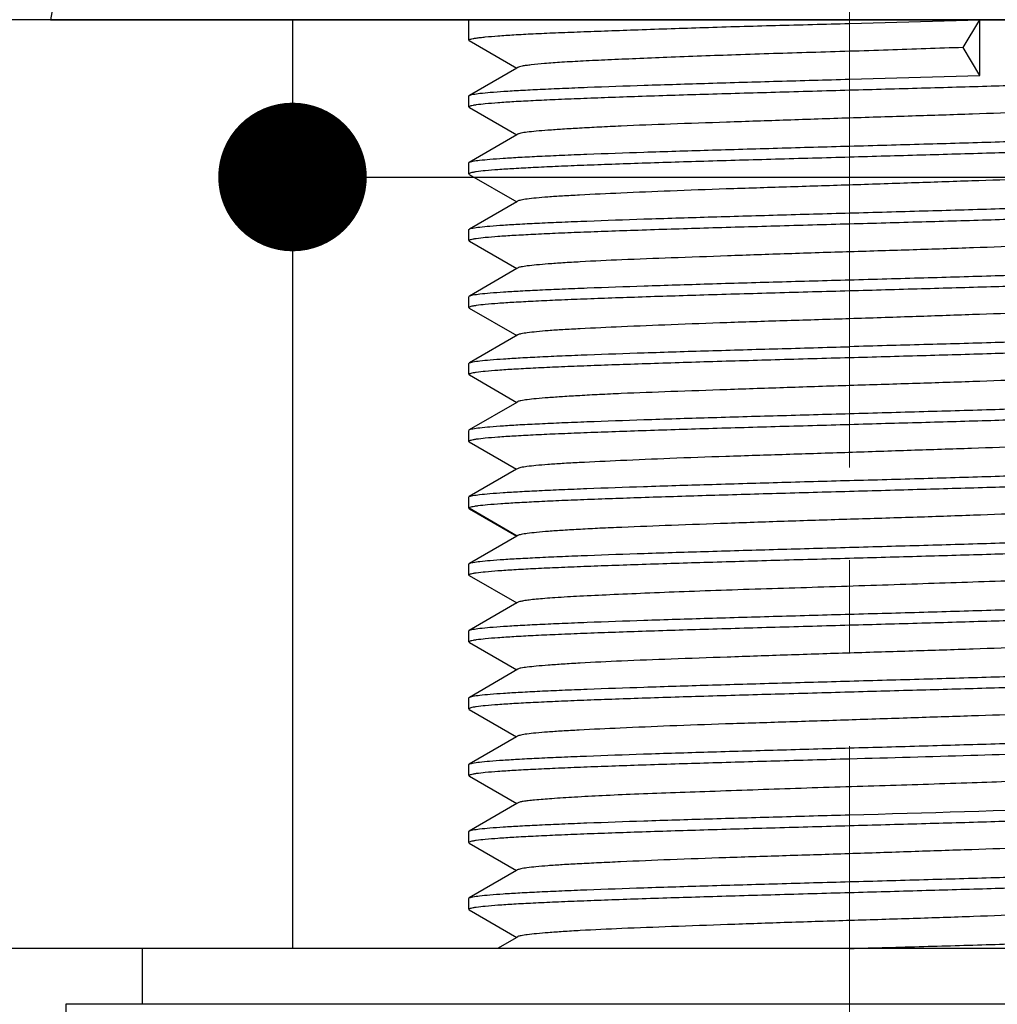
# Model space of a CAD drawing. Units: millimetres. Extents: x 72 to 9921, y -938 to 626.
# Drawn here: x 9020 to 9046, y -445 to -418 of the extents above; entities that cross this region are included whole.
import ezdxf

# ---------------------------------------------------------------- set-up
doc = ezdxf.new("R2010")
doc.units = ezdxf.units.MM
doc.header["$MEASUREMENT"] = 0
doc.linetypes.add('CENTER', pattern=[2, 1.25, -0.25, 0.25, -0.25])
doc.layers.add('Centerline', color=4, linetype='CENTER', lineweight=15)
doc.layers.add('Dimensions', color=7, linetype='Continuous')
doc.layers.add('Wall_Floor', color=7, linetype='Continuous')
doc.styles.get("Standard").update_dxf_attribs({"font": 'helr45w.ttf'})
doc.dimstyles.get("Standard").update_dxf_attribs({"dimscale": 5, "dimtxt": 2.5, "dimasz": 0.8, "dimexe": 1, "dimexo": 1, "dimgap": 1, "dimtad": 2, "dimtih": 1, "dimtoh": 1, "dimdec": 0, "dimzin": 0, "dimdsep": 46, "dimtxsty": 'Standard', "dimblk": 'DOT', "dimcen": 2, "dimclrd": 1, "dimclre": 1, "dimclrt": 1, "dimadec": 0, "dimazin": 0, "dimtfac": 1, "dimtdec": 0, "dimtofl": 0, "dimtmove": 0, "dimatfit": 3, "dimfxl": 1, "dimtolj": 1, "dimtzin": 0, "dimarcsym": 0})

# ---------------------------------------------------------------- blocks, each defined once
blk = doc.blocks.new('_Dot')
at = {"color": 0, "linetype": 'ByBlock', "lineweight": -2}
blk.add_line((-0.5, 0), (-1, 0), dxfattribs=at)
at = {"color": 0, "linetype": 'ByBlock', "const_width": 0.5}
blk.add_lwpolyline([(-0.25, 0, 1), (0.25, 0, 1)], format="xyb", close=True, dxfattribs=at)
blk = doc.blocks.new('*D9')
at = {"layer": 'Dimensions', "color": 1, "lineweight": -2, "transparency": 16777216}
for p, q in [((9020.812, -413.455), (9020.812, -404.602)), ((9063.838, -413.458), (9063.838, -404.602)), ((9020.812, -409.602), (8988.471, -409.602)), ((9059.838, -409.602), (9024.812, -409.602))]:
    blk.add_line(p, q, dxfattribs=at)
at = {"layer": 'Dimensions', "color": 1, "lineweight": -2, "transparency": 16777216, "xscale": 4, "yscale": 4, "zscale": 4, "rotation": 180}
blk.add_blockref('_Dot', (9020.812, -409.602), dxfattribs=at)
at = {"layer": 'Dimensions', "color": 1, "lineweight": -2, "transparency": 16777216, "xscale": 4, "yscale": 4, "zscale": 4}
blk.add_blockref('_Dot', (9063.838, -409.602), dxfattribs=at)
at = {"layer": 'Dimensions', "color": 1, "transparency": 16777216, "insert": (9002.641, -398.186), "char_height": 12.5, "attachment_point": 5}
blk.add_mtext('\\A1;43', dxfattribs=at)
blk = doc.blocks.new('*D12')
at = {"layer": 'Dimensions', "color": 1, "lineweight": -2, "transparency": 16777216}
for p, q in [((9031.325, -422.689), (9053.325, -422.689)), ((9057.325, -422.689), (9128.154, -422.689)), ((9027.325, -423.458), (9027.325, -427.689)), ((9057.325, -423.458), (9057.325, -427.689))]:
    blk.add_line(p, q, dxfattribs=at)
at = {"layer": 'Dimensions', "color": 1, "lineweight": -2, "transparency": 16777216, "xscale": 4, "yscale": 4, "zscale": 4, "rotation": 180}
blk.add_blockref('_Dot', (9027.325, -422.689), dxfattribs=at)
at = {"layer": 'Dimensions', "color": 1, "lineweight": -2, "transparency": 16777216, "xscale": 4, "yscale": 4, "zscale": 4}
blk.add_blockref('_Dot', (9057.325, -422.689), dxfattribs=at)
at = {"layer": 'Dimensions', "color": 1, "transparency": 16777216, "insert": (9094.739, -434.313), "char_height": 12.5, "width": 56.55612, "attachment_point": 5}
blk.add_mtext('\\A1;%%C22-37', dxfattribs=at)

msp = doc.modelspace()

# ---------------------------------------------------------------- linework, layer by layer
at = {"linetype": 'Continuous'}
for p, q in [((9020.868, -418.107), (9020.812, -418.455)), ((9020.813, -418.455), (9045.831, -418.456)), ((9032.075, -419.004), (9032.075, -418.456)), ((9042.325, -418.556), (9045.832, -418.456)), ((9045.387, -419.206), (9045.831, -418.456)), ((9045.831, -418.456), (9063.838, -418.458)), ((9045.831, -419.956), (9045.831, -418.456)), ((9032.085, -419.016), (9032.075, -419.004)), ((9032.085, -419.015), (9033.364, -419.755)), ((9045.831, -419.956), (9045.387, -419.206)), ((9033.364, -419.755), (9032.089, -420.492)), ((9033.391, -419.739), (9033.364, -419.755)), ((9042.325, -420.056), (9045.831, -419.956)), ((9032.075, -420.801), (9032.075, -420.508)), ((9032.089, -420.816), (9033.367, -421.556)), ((9033.367, -421.556), (9032.086, -422.297)), ((9033.395, -421.54), (9033.367, -421.556)), ((9032.075, -422.306), (9032.086, -422.292)), ((9032.075, -422.605), (9032.075, -422.31)), ((9032.075, -422.606), (9032.086, -422.619)), ((9032.086, -422.618), (9033.361, -423.355)), ((9033.361, -423.355), (9032.087, -424.092)), ((9033.387, -423.34), (9033.361, -423.355)), ((9032.075, -424.106), (9032.087, -424.092)), ((9032.075, -424.4), (9032.075, -424.106)), ((9032.075, -424.406), (9032.087, -424.42)), ((9032.087, -424.414), (9033.368, -425.156)), ((9033.368, -425.156), (9032.088, -425.896)), ((9033.396, -425.139), (9033.368, -425.156)), ((9032.075, -425.906), (9032.088, -425.891)), ((9032.075, -426.204), (9032.075, -425.911)), ((9032.075, -426.206), (9032.085, -426.218)), ((9032.085, -426.216), (9033.362, -426.955)), ((9033.389, -426.939), (9032.088, -427.691)), ((9032.075, -427.706), (9032.088, -427.691)), ((9032.075, -428), (9032.075, -427.707)), ((9032.075, -428.006), (9032.088, -428.02)), ((9032.088, -428.015), (9033.368, -428.756)), ((9033.368, -428.756), (9032.086, -429.497)), ((9033.396, -428.74), (9033.368, -428.756)), ((9032.074, -429.806), (9032.074, -429.511)), ((9032.075, -429.506), (9032.086, -429.492)), ((9032.075, -429.806), (9032.086, -429.819)), ((9032.086, -429.819), (9033.36, -430.556)), ((9033.36, -430.556), (9032.085, -431.293)), ((9033.387, -430.54), (9033.36, -430.556)), ((9032.074, -431.306), (9032.085, -431.292)), ((9032.074, -431.601), (9032.074, -431.306)), ((9032.078, -431.598), (9032.074, -431.606)), ((9032.079, -431.595), (9033.378, -432.346)), ((9032.088, -431.617), (9033.365, -432.356)), ((9033.365, -432.356), (9032.088, -433.095)), ((9033.394, -432.339), (9033.365, -432.356)), ((9032.074, -433.106), (9032.077, -433.098)), ((9032.074, -433.405), (9032.074, -433.11)), ((9032.077, -433.098), (9032.088, -433.091)), ((9032.074, -433.406), (9032.085, -433.418)), ((9032.085, -433.417), (9033.361, -434.155)), ((9033.361, -434.155), (9032.086, -434.892)), ((9033.387, -434.14), (9033.361, -434.155)), ((9032.074, -434.906), (9032.086, -434.892)), ((9032.074, -435.2), (9032.074, -434.906)), ((9032.074, -435.206), (9032.087, -435.22)), ((9032.087, -435.215), (9033.367, -435.956)), ((9033.395, -435.939), (9032.087, -436.697)), ((9032.074, -436.706), (9032.087, -436.691)), ((9032.074, -437.005), (9032.074, -436.711)), ((9032.074, -437.006), (9032.086, -437.019)), ((9032.086, -437.019), (9033.36, -437.756)), ((9033.36, -437.756), (9032.084, -438.494)), ((9033.387, -437.741), (9033.36, -437.756)), ((9032.074, -438.506), (9032.084, -438.493)), ((9032.074, -438.8), (9032.074, -438.506)), ((9032.074, -438.806), (9032.087, -438.82)), ((9032.087, -438.816), (9033.367, -439.556)), ((9033.367, -439.556), (9032.085, -440.297)), ((9033.395, -439.54), (9033.367, -439.556)), ((9032.074, -440.306), (9032.085, -440.292)), ((9032.074, -440.606), (9032.074, -440.311)), ((9032.074, -440.606), (9032.085, -440.619)), ((9032.085, -440.618), (9033.36, -441.355)), ((9033.36, -441.355), (9032.085, -442.092)), ((9033.386, -441.34), (9033.36, -441.355)), ((9032.074, -442.106), (9032.085, -442.092)), ((9032.074, -442.4), (9032.074, -442.106)), ((9032.074, -442.406), (9032.086, -442.419)), ((9032.086, -442.414), (9033.367, -443.155)), ((9033.367, -443.155), (9032.848, -443.456)), ((9033.395, -443.139), (9033.367, -443.155)), ((9023.274, -443.455), (9023.273, -444.955)), ((9042.324, -443.456), (9023.274, -443.455)), ((9061.373, -443.457), (9042.324, -443.456)), ((9021.223, -444.955), (9021.223, -447.755)), ((9042.324, -444.956), (9021.224, -444.955)), ((9063.423, -444.958), (9042.324, -444.956))]:
    msp.add_line(p, q, dxfattribs=at)
msp.add_arc((9015.927, 547.578), 987.787, 271.531301, 271.89045, dxfattribs=at)
for points, knots in [([(9032.075, -419.004), (9032.075, -418.998), (9032.095, -418.985), (9032.131, -418.975), (9032.194, -418.961), (9032.28, -418.947), (9032.39, -418.933), (9032.585, -418.912), (9032.886, -418.886), (9033.314, -418.858), (9033.83, -418.831), (9034.427, -418.805), (9035.101, -418.779), (9035.844, -418.752), (9036.952, -418.712), (9038.453, -418.661), (9040.351, -418.607), (9041.659, -418.574), (9042.325, -418.556)], [0, 0, 0, 0, 0.001766, 0.005602, 0.011753, 0.020247, 0.031074, 0.044215, 0.077337, 0.119303, 0.169728, 0.228131, 0.293955, 0.366574, 0.44529, 0.61792, 0.80523, 1, 1, 1, 1]), ([(9045.386, -419.204), (9044.712, -419.226), (9043.346, -419.275), (9041.306, -419.337), (9039.32, -419.398), (9037.748, -419.457), (9036.599, -419.504), (9035.845, -419.536), (9035.18, -419.567), (9034.61, -419.599), (9034.145, -419.631), (9033.825, -419.661), (9033.626, -419.686), (9033.52, -419.703), (9033.445, -419.719), (9033.404, -419.731), (9033.39, -419.738)], [0, 0, 0, 0, 0.168356, 0.341391, 0.50976, 0.664471, 0.734039, 0.797085, 0.85278, 0.900434, 0.939449, 0.969304, 0.980659, 0.989569, 0.996003, 1, 1, 1, 1]), ([(9032.089, -420.491), (9032.1, -420.485), (9032.132, -420.475), (9032.227, -420.454), (9032.402, -420.432), (9032.678, -420.406), (9033.042, -420.379), (9033.489, -420.353), (9034.015, -420.326), (9034.617, -420.299), (9035.552, -420.262), (9036.863, -420.216), (9038.571, -420.163), (9040.413, -420.109), (9041.68, -420.075), (9042.325, -420.056)], [0, 0, 0, 0, 0.003807, 0.009772, 0.028262, 0.055433, 0.091083, 0.13489, 0.186481, 0.245379, 0.311071, 0.460408, 0.629124, 0.811189, 1, 1, 1, 1]), ([(9052.563, -419.921), (9052.553, -419.927), (9052.522, -419.937), (9052.43, -419.957), (9052.256, -419.98), (9051.982, -420.006), (9051.621, -420.032), (9051.175, -420.059), (9050.649, -420.086), (9050.048, -420.113), (9049.112, -420.15), (9047.8, -420.196), (9046.089, -420.249), (9044.242, -420.303), (9042.972, -420.338), (9042.325, -420.356)], [0, 0, 0, 0, 0.003643, 0.009449, 0.027652, 0.054583, 0.090045, 0.133715, 0.185221, 0.244085, 0.30979, 0.45928, 0.628288, 0.810746, 1, 1, 1, 1]), ([(9042.325, -420.356), (9041.659, -420.375), (9040.351, -420.411), (9038.453, -420.466), (9036.952, -420.513), (9035.843, -420.552), (9035.1, -420.579), (9034.427, -420.607), (9033.83, -420.635), (9033.314, -420.662), (9032.885, -420.69), (9032.548, -420.717), (9032.324, -420.741), (9032.194, -420.761), (9032.131, -420.775), (9032.095, -420.786), (9032.075, -420.799), (9032.075, -420.806)], [0, 0, 0, 0, 0.194765, 0.382075, 0.554689, 0.633398, 0.706012, 0.771835, 0.830236, 0.88066, 0.922621, 0.955733, 0.979684, 0.988173, 0.994326, 0.998179, 1, 1, 1, 1]), ([(9032.075, -420.506), (9032.075, -420.504), (9032.077, -420.497), (9032.084, -420.493), (9032.089, -420.491)], [0, 0, 0, 0, 0.183196, 1, 1, 1, 1]), ([(9032.075, -420.806), (9032.075, -420.807), (9032.077, -420.814), (9032.084, -420.818), (9032.089, -420.82)], [0, 0, 0, 0, 0.183306, 1, 1, 1, 1]), ([(9051.26, -420.669), (9051.234, -420.684), (9051.148, -420.702), (9050.984, -420.73), (9050.741, -420.757), (9050.422, -420.784), (9050.031, -420.81), (9049.57, -420.835), (9049.044, -420.861), (9048.227, -420.897), (9047.084, -420.945), (9045.595, -421), (9043.989, -421.051), (9042.323, -421.102), (9040.657, -421.158), (9039.051, -421.214), (9037.562, -421.263), (9036.419, -421.307), (9035.603, -421.346), (9035.078, -421.374), (9034.617, -421.402), (9034.226, -421.429), (9033.908, -421.454), (9033.666, -421.479), (9033.512, -421.501), (9033.428, -421.52), (9033.4, -421.53), (9033.389, -421.537)], [0, 0, 0, 0, 0.005059, 0.014425, 0.028094, 0.045993, 0.067987, 0.093856, 0.123361, 0.15622, 0.230808, 0.315032, 0.405904, 0.500137, 0.594365, 0.685226, 0.769414, 0.843972, 0.876821, 0.906313, 0.93216, 0.954115, 0.971988, 0.985623, 0.994953, 0.998002, 1, 1, 1, 1]), ([(9042.325, -421.856), (9042.992, -421.838), (9044.299, -421.801), (9046.197, -421.746), (9047.698, -421.699), (9048.807, -421.661), (9049.55, -421.633), (9050.223, -421.605), (9050.82, -421.578), (9051.336, -421.55), (9051.765, -421.523), (9052.102, -421.496), (9052.326, -421.471), (9052.456, -421.452), (9052.519, -421.437), (9052.555, -421.427), (9052.575, -421.413), (9052.575, -421.407)], [0, 0, 0, 0, 0.194765, 0.382075, 0.554689, 0.633398, 0.706012, 0.771834, 0.830236, 0.88066, 0.922621, 0.955733, 0.979684, 0.988173, 0.994326, 0.998179, 1, 1, 1, 1]), ([(9032.086, -422.292), (9032.097, -422.286), (9032.128, -422.276), (9032.22, -422.255), (9032.393, -422.233), (9032.666, -422.207), (9033.028, -422.18), (9033.473, -422.154), (9033.999, -422.127), (9034.6, -422.1), (9035.536, -422.062), (9036.849, -422.016), (9038.56, -421.963), (9040.408, -421.91), (9041.678, -421.874), (9042.325, -421.856)], [0, 0, 0, 0, 0.003624, 0.00941, 0.027578, 0.05448, 0.08992, 0.133573, 0.185069, 0.243928, 0.309635, 0.459144, 0.628187, 0.810692, 1, 1, 1, 1]), ([(9052.562, -421.722), (9052.55, -421.728), (9052.518, -421.738), (9052.424, -421.758), (9052.249, -421.781), (9051.973, -421.807), (9051.609, -421.833), (9051.163, -421.86), (9050.636, -421.886), (9050.035, -421.913), (9049.099, -421.951), (9047.789, -421.997), (9046.08, -422.05), (9044.237, -422.103), (9042.97, -422.138), (9042.325, -422.156)], [0, 0, 0, 0, 0.003792, 0.009742, 0.028205, 0.055353, 0.090987, 0.134781, 0.186364, 0.245259, 0.310952, 0.460303, 0.629046, 0.811147, 1, 1, 1, 1]), ([(9042.325, -422.156), (9041.658, -422.176), (9040.351, -422.211), (9038.453, -422.266), (9036.952, -422.313), (9035.843, -422.352), (9035.1, -422.379), (9034.427, -422.407), (9033.83, -422.435), (9033.314, -422.462), (9032.885, -422.49), (9032.548, -422.517), (9032.324, -422.541), (9032.194, -422.561), (9032.131, -422.575), (9032.095, -422.586), (9032.075, -422.599), (9032.075, -422.606)], [0, 0, 0, 0, 0.194766, 0.382069, 0.554686, 0.633397, 0.706012, 0.771836, 0.830239, 0.880665, 0.922626, 0.955738, 0.979687, 0.988175, 0.994327, 0.998179, 1, 1, 1, 1]), ([(9051.26, -422.473), (9051.233, -422.488), (9051.145, -422.506), (9050.978, -422.532), (9050.731, -422.556), (9050.41, -422.581), (9050.017, -422.607), (9049.36, -422.647), (9048.389, -422.695), (9047.069, -422.747), (9045.579, -422.796), (9043.974, -422.851), (9042.309, -422.907), (9040.646, -422.959), (9039.042, -423.009), (9037.555, -423.063), (9036.239, -423.119), (9035.271, -423.164), (9034.616, -423.2), (9034.226, -423.225), (9033.908, -423.252), (9033.665, -423.279), (9033.51, -423.302), (9033.427, -423.323), (9033.398, -423.334), (9033.387, -423.34)], [0, 0, 0, 0, 0.005199, 0.01473, 0.028584, 0.046628, 0.068695, 0.094587, 0.156954, 0.231623, 0.315889, 0.406679, 0.500796, 0.594889, 0.685573, 0.769665, 0.84416, 0.906298, 0.93203, 0.953916, 0.971787, 0.98549, 0.994907, 0.997991, 1, 1, 1, 1]), ([(9042.325, -423.656), (9042.991, -423.638), (9044.299, -423.601), (9046.197, -423.546), (9047.698, -423.499), (9048.807, -423.461), (9049.55, -423.433), (9050.223, -423.405), (9050.82, -423.378), (9051.336, -423.35), (9051.765, -423.323), (9052.102, -423.296), (9052.326, -423.271), (9052.456, -423.252), (9052.519, -423.237), (9052.555, -423.227), (9052.575, -423.213), (9052.575, -423.207)], [0, 0, 0, 0, 0.194761, 0.382072, 0.554693, 0.633404, 0.706018, 0.77184, 0.830241, 0.880665, 0.922625, 0.955737, 0.979686, 0.988174, 0.994327, 0.998179, 1, 1, 1, 1]), ([(9032.087, -424.092), (9032.097, -424.086), (9032.129, -424.075), (9032.221, -424.055), (9032.394, -424.033), (9032.668, -424.006), (9033.03, -423.98), (9033.476, -423.953), (9034.001, -423.927), (9034.603, -423.9), (9035.538, -423.862), (9036.851, -423.816), (9038.562, -423.763), (9040.409, -423.71), (9041.678, -423.674), (9042.325, -423.656)], [0, 0, 0, 0, 0.003653, 0.009467, 0.027685, 0.05463, 0.090103, 0.133781, 0.185292, 0.244158, 0.309864, 0.459349, 0.628342, 0.810771, 1, 1, 1, 1]), ([(9052.564, -423.52), (9052.554, -423.526), (9052.524, -423.536), (9052.433, -423.557), (9052.261, -423.579), (9051.989, -423.606), (9051.628, -423.632), (9051.183, -423.659), (9050.658, -423.685), (9050.057, -423.712), (9049.121, -423.75), (9047.807, -423.796), (9046.094, -423.849), (9044.244, -423.903), (9042.973, -423.939), (9042.325, -423.956)], [0, 0, 0, 0, 0.003543, 0.00925, 0.027276, 0.05406, 0.089408, 0.132995, 0.184449, 0.243292, 0.309002, 0.45858, 0.627766, 0.810465, 1, 1, 1, 1]), ([(9042.325, -423.956), (9041.658, -423.974), (9040.351, -424.012), (9038.453, -424.066), (9036.952, -424.113), (9035.843, -424.152), (9035.1, -424.179), (9034.427, -424.207), (9033.83, -424.235), (9033.314, -424.262), (9032.885, -424.29), (9032.548, -424.317), (9032.324, -424.341), (9032.194, -424.361), (9032.131, -424.375), (9032.094, -424.386), (9032.075, -424.399), (9032.075, -424.406)], [0, 0, 0, 0, 0.194764, 0.38207, 0.554687, 0.633397, 0.70601, 0.771833, 0.830238, 0.880666, 0.922627, 0.955738, 0.979687, 0.988174, 0.994327, 0.998179, 1, 1, 1, 1]), ([(9051.262, -424.269), (9051.252, -424.275), (9051.223, -424.285), (9051.141, -424.305), (9050.988, -424.327), (9050.747, -424.355), (9050.431, -424.382), (9050.042, -424.41), (9049.388, -424.447), (9048.42, -424.49), (9047.104, -424.542), (9045.617, -424.599), (9044.012, -424.653), (9042.347, -424.702), (9040.68, -424.755), (9039.073, -424.812), (9037.582, -424.865), (9036.261, -424.914), (9035.289, -424.96), (9034.63, -425), (9034.237, -425.027), (9033.916, -425.054), (9033.67, -425.079), (9033.504, -425.105), (9033.417, -425.121), (9033.39, -425.136)], [0, 0, 0, 0, 0.001958, 0.004977, 0.014249, 0.027813, 0.04558, 0.067421, 0.093166, 0.155347, 0.22981, 0.313896, 0.404669, 0.498868, 0.593102, 0.684039, 0.76837, 0.843063, 0.905544, 0.931507, 0.953612, 0.971636, 0.985431, 0.994881, 1, 1, 1, 1]), ([(9042.325, -425.456), (9042.991, -425.437), (9044.299, -425.402), (9046.197, -425.346), (9047.698, -425.299), (9048.807, -425.261), (9049.55, -425.233), (9050.223, -425.205), (9050.82, -425.178), (9051.336, -425.15), (9051.764, -425.123), (9052.102, -425.096), (9052.326, -425.071), (9052.456, -425.052), (9052.519, -425.037), (9052.555, -425.027), (9052.575, -425.013), (9052.575, -425.007)], [0, 0, 0, 0, 0.194762, 0.382074, 0.554695, 0.633407, 0.706021, 0.771844, 0.830246, 0.880671, 0.92263, 0.955739, 0.979687, 0.988174, 0.994327, 0.998179, 1, 1, 1, 1]), ([(9052.562, -425.321), (9052.551, -425.327), (9052.52, -425.337), (9052.427, -425.358), (9052.253, -425.38), (9051.978, -425.406), (9051.616, -425.433), (9051.17, -425.459), (9050.643, -425.486), (9050.042, -425.513), (9049.107, -425.551), (9047.795, -425.596), (9046.085, -425.65), (9044.239, -425.703), (9042.971, -425.739), (9042.325, -425.756)], [0, 0, 0, 0, 0.003706, 0.009573, 0.027883, 0.054906, 0.09044, 0.134162, 0.185703, 0.24458, 0.31028, 0.459712, 0.628606, 0.810913, 1, 1, 1, 1]), ([(9032.088, -425.891), (9032.099, -425.885), (9032.131, -425.875), (9032.224, -425.855), (9032.398, -425.832), (9032.674, -425.806), (9033.037, -425.78), (9033.483, -425.753), (9034.009, -425.726), (9034.611, -425.699), (9035.546, -425.662), (9036.857, -425.616), (9038.567, -425.563), (9040.411, -425.509), (9041.679, -425.475), (9042.325, -425.456)], [0, 0, 0, 0, 0.003744, 0.009647, 0.028025, 0.055103, 0.090681, 0.134435, 0.185996, 0.244882, 0.310578, 0.459972, 0.628798, 0.811014, 1, 1, 1, 1]), ([(9042.325, -425.756), (9041.658, -425.775), (9040.351, -425.811), (9038.452, -425.866), (9036.951, -425.913), (9035.843, -425.952), (9035.1, -425.979), (9034.427, -426.007), (9033.829, -426.035), (9033.314, -426.062), (9032.885, -426.09), (9032.547, -426.117), (9032.324, -426.141), (9032.194, -426.161), (9032.131, -426.175), (9032.094, -426.186), (9032.075, -426.199), (9032.075, -426.206)], [0, 0, 0, 0, 0.194762, 0.382074, 0.554696, 0.633408, 0.706022, 0.771845, 0.830247, 0.880672, 0.922631, 0.955741, 0.979688, 0.988175, 0.994327, 0.998179, 1, 1, 1, 1]), ([(9051.262, -426.073), (9051.251, -426.079), (9051.222, -426.089), (9051.137, -426.108), (9050.982, -426.13), (9050.738, -426.154), (9050.419, -426.18), (9050.028, -426.207), (9049.568, -426.235), (9049.044, -426.264), (9048.229, -426.302), (9047.087, -426.344), (9045.599, -426.395), (9043.995, -426.451), (9042.331, -426.506), (9040.667, -426.557), (9039.062, -426.608), (9037.574, -426.663), (9036.255, -426.719), (9035.285, -426.762), (9034.628, -426.798), (9034.236, -426.824), (9033.916, -426.852), (9033.67, -426.878), (9033.503, -426.906), (9033.416, -426.924), (9033.389, -426.939)], [0, 0, 0, 0, 0.002023, 0.005114, 0.014559, 0.028304, 0.046232, 0.068179, 0.093965, 0.123374, 0.156167, 0.230711, 0.314844, 0.405554, 0.499647, 0.593748, 0.684499, 0.768705, 0.843328, 0.905618, 0.931461, 0.953481, 0.971489, 0.985322, 0.994842, 1, 1, 1, 1]), ([(9052.575, -426.807), (9052.575, -426.813), (9052.555, -426.827), (9052.519, -426.838), (9052.456, -426.852), (9052.326, -426.873), (9052.102, -426.899), (9051.764, -426.927), (9051.336, -426.954), (9050.82, -426.98), (9050.223, -427.006), (9049.549, -427.033), (9048.806, -427.062), (9047.698, -427.102), (9046.197, -427.151), (9044.299, -427.203), (9042.991, -427.237), (9042.325, -427.256)], [0, 0, 0, 0, 0.001807, 0.00567, 0.011829, 0.020321, 0.04429, 0.077398, 0.119361, 0.169776, 0.228176, 0.293995, 0.366612, 0.44532, 0.617944, 0.805234, 1, 1, 1, 1]), ([(9052.564, -427.12), (9052.553, -427.127), (9052.522, -427.137), (9052.431, -427.157), (9052.258, -427.179), (9051.985, -427.206), (9051.624, -427.232), (9051.179, -427.259), (9050.653, -427.286), (9050.052, -427.313), (9049.116, -427.35), (9047.803, -427.396), (9046.091, -427.449), (9044.242, -427.503), (9042.972, -427.539), (9042.325, -427.556)], [0, 0, 0, 0, 0.003598, 0.009359, 0.027481, 0.054346, 0.089756, 0.133388, 0.184871, 0.243725, 0.309434, 0.45897, 0.62806, 0.810622, 1, 1, 1, 1]), ([(9032.088, -427.691), (9032.099, -427.685), (9032.131, -427.675), (9032.225, -427.654), (9032.399, -427.632), (9032.675, -427.606), (9033.038, -427.58), (9033.485, -427.553), (9034.011, -427.526), (9034.612, -427.499), (9035.548, -427.462), (9036.859, -427.416), (9038.568, -427.363), (9040.412, -427.31), (9041.679, -427.275), (9042.325, -427.256)], [0, 0, 0, 0, 0.003763, 0.009685, 0.028098, 0.055204, 0.090804, 0.134574, 0.186143, 0.245033, 0.310727, 0.460103, 0.628894, 0.811065, 1, 1, 1, 1]), ([(9042.325, -427.556), (9041.658, -427.574), (9040.351, -427.611), (9038.452, -427.666), (9036.951, -427.713), (9035.843, -427.752), (9035.1, -427.779), (9034.427, -427.807), (9033.829, -427.835), (9033.314, -427.862), (9032.885, -427.89), (9032.547, -427.917), (9032.324, -427.941), (9032.194, -427.961), (9032.131, -427.975), (9032.094, -427.986), (9032.075, -427.999), (9032.075, -428.006)], [0, 0, 0, 0, 0.194761, 0.382071, 0.55469, 0.633401, 0.706014, 0.771836, 0.830237, 0.880662, 0.922622, 0.955735, 0.979685, 0.988173, 0.994326, 0.998179, 1, 1, 1, 1]), ([(9051.261, -427.869), (9051.235, -427.884), (9051.149, -427.902), (9050.986, -427.929), (9050.743, -427.956), (9050.426, -427.983), (9050.035, -428.01), (9049.38, -428.047), (9048.41, -428.09), (9047.092, -428.144), (9045.604, -428.2), (9043.998, -428.252), (9042.332, -428.302), (9040.666, -428.357), (9039.06, -428.413), (9037.57, -428.464), (9036.427, -428.507), (9035.61, -428.545), (9035.083, -428.573), (9034.622, -428.601), (9034.23, -428.628), (9033.911, -428.655), (9033.667, -428.679), (9033.502, -428.704), (9033.416, -428.721), (9033.39, -428.736)], [0, 0, 0, 0, 0.005014, 0.014335, 0.027955, 0.045799, 0.067726, 0.093537, 0.15583, 0.230367, 0.314536, 0.405378, 0.499606, 0.593843, 0.684737, 0.768987, 0.843603, 0.876481, 0.90601, 0.931909, 0.953935, 0.971875, 0.985563, 0.994935, 1, 1, 1, 1]), ([(9042.325, -429.056), (9042.991, -429.037), (9044.299, -429.001), (9046.197, -428.946), (9047.698, -428.899), (9048.806, -428.861), (9049.549, -428.833), (9050.222, -428.805), (9050.82, -428.778), (9051.335, -428.75), (9051.764, -428.723), (9052.102, -428.696), (9052.326, -428.671), (9052.455, -428.652), (9052.519, -428.637), (9052.555, -428.627), (9052.575, -428.613), (9052.575, -428.607)], [0, 0, 0, 0, 0.194765, 0.382069, 0.554683, 0.633393, 0.706009, 0.771832, 0.830236, 0.880661, 0.922623, 0.955735, 0.979685, 0.988174, 0.994326, 0.998179, 1, 1, 1, 1]), ([(9032.086, -429.492), (9032.097, -429.485), (9032.129, -429.475), (9032.221, -429.455), (9032.395, -429.433), (9032.669, -429.406), (9033.031, -429.38), (9033.477, -429.353), (9034.003, -429.327), (9034.604, -429.3), (9035.54, -429.262), (9036.852, -429.216), (9038.562, -429.163), (9040.409, -429.11), (9041.678, -429.075), (9042.325, -429.056)], [0, 0, 0, 0, 0.003671, 0.009504, 0.027756, 0.054728, 0.090223, 0.133917, 0.185438, 0.244307, 0.310009, 0.459472, 0.628431, 0.810821, 1, 1, 1, 1]), ([(9052.561, -428.922), (9052.549, -428.928), (9052.517, -428.938), (9052.422, -428.958), (9052.247, -428.981), (9051.97, -429.007), (9051.607, -429.033), (9051.16, -429.06), (9050.633, -429.087), (9050.031, -429.113), (9049.096, -429.151), (9047.786, -429.197), (9046.078, -429.25), (9044.236, -429.303), (9042.969, -429.337), (9042.325, -429.356)], [0, 0, 0, 0, 0.003823, 0.009802, 0.028319, 0.055511, 0.091178, 0.134996, 0.186594, 0.245496, 0.311189, 0.460514, 0.629202, 0.811231, 1, 1, 1, 1]), ([(9042.325, -429.356), (9041.658, -429.376), (9040.35, -429.411), (9038.452, -429.466), (9036.951, -429.513), (9035.843, -429.552), (9035.1, -429.579), (9034.427, -429.607), (9033.829, -429.635), (9033.314, -429.662), (9032.885, -429.69), (9032.547, -429.717), (9032.323, -429.741), (9032.194, -429.761), (9032.13, -429.775), (9032.094, -429.786), (9032.075, -429.799), (9032.075, -429.806)], [0, 0, 0, 0, 0.194766, 0.382078, 0.554693, 0.633402, 0.706016, 0.771839, 0.830241, 0.880664, 0.922625, 0.955736, 0.979686, 0.988175, 0.994327, 0.998179, 1, 1, 1, 1]), ([(9051.259, -429.673), (9051.232, -429.688), (9051.144, -429.707), (9050.976, -429.733), (9050.728, -429.756), (9050.407, -429.782), (9050.013, -429.808), (9049.354, -429.846), (9048.382, -429.895), (9047.061, -429.947), (9045.57, -429.997), (9043.963, -430.05), (9042.299, -430.107), (9040.635, -430.16), (9039.031, -430.21), (9037.545, -430.263), (9036.23, -430.319), (9035.263, -430.365), (9034.609, -430.4), (9034.221, -430.426), (9033.904, -430.452), (9033.662, -430.479), (9033.508, -430.502), (9033.425, -430.523), (9033.396, -430.534), (9033.386, -430.54)], [0, 0, 0, 0, 0.005224, 0.014785, 0.028682, 0.046775, 0.068895, 0.094837, 0.157284, 0.232017, 0.316345, 0.407193, 0.501342, 0.595449, 0.68612, 0.770164, 0.844613, 0.906688, 0.932371, 0.954195, 0.971992, 0.985618, 0.994963, 0.998015, 1, 1, 1, 1]), ([(9042.324, -430.856), (9042.991, -430.839), (9044.299, -430.801), (9046.197, -430.746), (9047.698, -430.699), (9048.806, -430.661), (9049.549, -430.633), (9050.222, -430.605), (9050.82, -430.578), (9051.335, -430.55), (9051.764, -430.523), (9052.102, -430.496), (9052.325, -430.471), (9052.455, -430.452), (9052.519, -430.437), (9052.555, -430.427), (9052.574, -430.413), (9052.574, -430.407)], [0, 0, 0, 0, 0.194766, 0.382077, 0.554692, 0.633401, 0.706014, 0.771837, 0.830238, 0.880662, 0.922623, 0.955734, 0.979685, 0.988174, 0.994327, 0.998179, 1, 1, 1, 1]), ([(9032.085, -431.292), (9032.096, -431.286), (9032.127, -431.276), (9032.218, -431.255), (9032.39, -431.233), (9032.663, -431.207), (9033.024, -431.18), (9033.47, -431.154), (9033.995, -431.127), (9034.596, -431.1), (9035.532, -431.062), (9036.845, -431.016), (9038.558, -430.963), (9040.406, -430.91), (9041.677, -430.873), (9042.324, -430.856)], [0, 0, 0, 0, 0.003586, 0.009336, 0.027439, 0.054286, 0.089683, 0.133306, 0.184782, 0.243633, 0.309343, 0.458886, 0.627996, 0.810591, 1, 1, 1, 1]), ([(9052.564, -430.72), (9052.554, -430.726), (9052.524, -430.736), (9052.433, -430.757), (9052.262, -430.779), (9051.99, -430.805), (9051.629, -430.832), (9051.185, -430.859), (9050.659, -430.885), (9050.058, -430.912), (9049.122, -430.95), (9047.808, -430.996), (9046.095, -431.049), (9044.244, -431.102), (9042.972, -431.139), (9042.324, -431.156)], [0, 0, 0, 0, 0.003523, 0.009209, 0.027198, 0.053952, 0.089277, 0.132847, 0.18429, 0.243127, 0.308839, 0.458439, 0.627666, 0.810414, 1, 1, 1, 1]), ([(9042.324, -431.156), (9041.668, -431.173), (9040.38, -431.211), (9038.509, -431.264), (9036.779, -431.319), (9035.457, -431.365), (9034.517, -431.403), (9033.918, -431.431), (9033.397, -431.458), (9032.959, -431.485), (9032.608, -431.511), (9032.372, -431.535), (9032.23, -431.555), (9032.157, -431.569), (9032.109, -431.582), (9032.084, -431.592), (9032.078, -431.598)], [0, 0, 0, 0, 0.191861, 0.376583, 0.547295, 0.697654, 0.76342, 0.822082, 0.873085, 0.91597, 0.950329, 0.975877, 0.985276, 0.992411, 0.997294, 1, 1, 1, 1]), ([(9032.074, -431.606), (9032.074, -431.607), (9032.076, -431.614), (9032.083, -431.618), (9032.088, -431.621)], [0, 0, 0, 0, 0.185287, 1, 1, 1, 1]), ([(9051.262, -431.469), (9051.252, -431.475), (9051.224, -431.485), (9051.141, -431.505), (9050.989, -431.527), (9050.748, -431.554), (9050.433, -431.582), (9050.044, -431.609), (9049.586, -431.636), (9049.063, -431.662), (9048.248, -431.697), (9047.108, -431.742), (9045.622, -431.798), (9044.018, -431.853), (9042.352, -431.902), (9040.686, -431.954), (9039.079, -432.011), (9037.588, -432.065), (9036.442, -432.108), (9035.624, -432.144), (9035.097, -432.171), (9034.634, -432.198), (9034.24, -432.226), (9033.918, -432.254), (9033.672, -432.28), (9033.515, -432.302), (9033.43, -432.321), (9033.4, -432.33), (9033.39, -432.336)], [0, 0, 0, 0, 0.001946, 0.004954, 0.014208, 0.027754, 0.045495, 0.067302, 0.093005, 0.122365, 0.155123, 0.229556, 0.313605, 0.404333, 0.498508, 0.59273, 0.683667, 0.768027, 0.842756, 0.875681, 0.905267, 0.931252, 0.953388, 0.971462, 0.985322, 0.994841, 0.997959, 1, 1, 1, 1]), ([(9042.324, -432.656), (9042.991, -432.636), (9044.298, -432.602), (9046.197, -432.546), (9047.698, -432.499), (9048.806, -432.461), (9049.549, -432.433), (9050.222, -432.405), (9050.82, -432.378), (9051.335, -432.35), (9051.764, -432.323), (9052.102, -432.296), (9052.325, -432.271), (9052.455, -432.252), (9052.518, -432.237), (9052.555, -432.227), (9052.574, -432.213), (9052.574, -432.207)], [0, 0, 0, 0, 0.194761, 0.382072, 0.554692, 0.633404, 0.706017, 0.771839, 0.83024, 0.880665, 0.922625, 0.955737, 0.979686, 0.988174, 0.994327, 0.998179, 1, 1, 1, 1]), ([(9052.561, -432.521), (9052.55, -432.528), (9052.518, -432.538), (9052.424, -432.558), (9052.249, -432.58), (9051.974, -432.607), (9051.611, -432.633), (9051.164, -432.66), (9050.638, -432.686), (9050.036, -432.713), (9049.101, -432.751), (9047.79, -432.797), (9046.081, -432.85), (9044.237, -432.903), (9042.97, -432.938), (9042.324, -432.956)], [0, 0, 0, 0, 0.003767, 0.009692, 0.028112, 0.055223, 0.090826, 0.134599, 0.186171, 0.245062, 0.310756, 0.460126, 0.62891, 0.811073, 1, 1, 1, 1]), ([(9032.088, -433.091), (9032.099, -433.084), (9032.131, -433.074), (9032.225, -433.054), (9032.4, -433.032), (9032.676, -433.006), (9033.039, -432.979), (9033.486, -432.953), (9034.012, -432.926), (9034.614, -432.899), (9035.549, -432.862), (9036.86, -432.816), (9038.568, -432.763), (9040.412, -432.709), (9041.679, -432.675), (9042.324, -432.656)], [0, 0, 0, 0, 0.00379, 0.009726, 0.028162, 0.055301, 0.090917, 0.134711, 0.186285, 0.245188, 0.31088, 0.460238, 0.629, 0.811105, 1, 1, 1, 1]), ([(9042.324, -432.956), (9041.658, -432.975), (9040.35, -433.011), (9038.452, -433.066), (9036.951, -433.113), (9035.842, -433.152), (9035.1, -433.179), (9034.426, -433.207), (9033.829, -433.235), (9033.313, -433.262), (9032.885, -433.29), (9032.547, -433.317), (9032.323, -433.341), (9032.193, -433.361), (9032.13, -433.375), (9032.094, -433.386), (9032.074, -433.399), (9032.074, -433.406)], [0, 0, 0, 0, 0.194765, 0.382076, 0.554695, 0.633405, 0.706018, 0.771842, 0.830246, 0.880673, 0.922632, 0.955742, 0.979689, 0.988176, 0.994328, 0.998179, 1, 1, 1, 1]), ([(9051.26, -433.273), (9051.234, -433.289), (9051.146, -433.306), (9050.979, -433.331), (9050.732, -433.355), (9050.412, -433.381), (9050.02, -433.407), (9049.559, -433.435), (9049.034, -433.463), (9047.972, -433.513), (9046.287, -433.573), (9043.955, -433.652), (9041.493, -433.734), (9039.448, -433.795), (9037.896, -433.851), (9036.849, -433.893), (9035.913, -433.934), (9035.107, -433.972), (9034.523, -434.005), (9034.132, -434.033), (9033.9, -434.053), (9033.709, -434.074), (9033.562, -434.094), (9033.459, -434.114), (9033.405, -434.129), (9033.387, -434.139)], [0, 0, 0, 0, 0.005169, 0.014683, 0.028503, 0.046509, 0.068532, 0.094388, 0.123857, 0.156703, 0.272428, 0.406307, 0.54767, 0.6852, 0.749083, 0.807989, 0.860671, 0.906061, 0.94329, 0.958631, 0.971687, 0.982397, 0.990705, 0.996566, 1, 1, 1, 1]), ([(9042.324, -434.456), (9042.991, -434.438), (9044.298, -434.401), (9046.197, -434.346), (9047.698, -434.299), (9048.806, -434.261), (9049.549, -434.233), (9050.222, -434.205), (9050.82, -434.178), (9051.335, -434.15), (9051.764, -434.123), (9052.102, -434.096), (9052.325, -434.071), (9052.455, -434.052), (9052.518, -434.037), (9052.555, -434.027), (9052.574, -434.013), (9052.574, -434.007)], [0, 0, 0, 0, 0.194764, 0.382076, 0.554698, 0.633409, 0.706023, 0.771846, 0.830249, 0.880675, 0.922632, 0.955741, 0.979688, 0.988175, 0.994327, 0.998179, 1, 1, 1, 1]), ([(9052.564, -434.32), (9052.553, -434.326), (9052.523, -434.336), (9052.432, -434.357), (9052.26, -434.379), (9051.987, -434.406), (9051.626, -434.432), (9051.181, -434.459), (9050.656, -434.486), (9050.055, -434.512), (9049.119, -434.55), (9047.805, -434.596), (9046.093, -434.649), (9044.243, -434.703), (9042.972, -434.739), (9042.324, -434.756)], [0, 0, 0, 0, 0.003559, 0.009282, 0.027336, 0.054143, 0.08951, 0.13311, 0.184575, 0.243422, 0.309131, 0.458697, 0.627855, 0.810512, 1, 1, 1, 1]), ([(9032.086, -434.892), (9032.097, -434.885), (9032.129, -434.875), (9032.222, -434.855), (9032.395, -434.832), (9032.67, -434.806), (9033.032, -434.78), (9033.479, -434.753), (9034.005, -434.726), (9034.606, -434.7), (9035.541, -434.662), (9036.853, -434.616), (9038.563, -434.563), (9040.409, -434.51), (9041.678, -434.474), (9042.324, -434.456)], [0, 0, 0, 0, 0.003695, 0.009551, 0.027846, 0.054853, 0.090375, 0.134089, 0.185625, 0.244501, 0.310199, 0.459636, 0.628548, 0.810881, 1, 1, 1, 1]), ([(9042.324, -434.756), (9041.658, -434.774), (9040.35, -434.812), (9038.452, -434.866), (9036.951, -434.913), (9035.842, -434.952), (9035.099, -434.979), (9034.426, -435.007), (9033.829, -435.035), (9033.313, -435.062), (9032.884, -435.09), (9032.547, -435.117), (9032.323, -435.141), (9032.193, -435.161), (9032.13, -435.175), (9032.094, -435.186), (9032.074, -435.199), (9032.074, -435.206)], [0, 0, 0, 0, 0.19476, 0.382071, 0.554692, 0.633404, 0.706018, 0.771841, 0.830243, 0.880669, 0.922628, 0.955738, 0.979686, 0.988174, 0.994327, 0.998179, 1, 1, 1, 1]), ([(9051.261, -435.069), (9051.251, -435.075), (9051.222, -435.085), (9051.14, -435.105), (9050.986, -435.128), (9050.745, -435.155), (9050.429, -435.182), (9050.039, -435.21), (9049.385, -435.247), (9048.416, -435.29), (9047.1, -435.343), (9045.612, -435.4), (9044.007, -435.452), (9042.341, -435.502), (9040.675, -435.556), (9039.068, -435.612), (9037.578, -435.665), (9036.257, -435.714), (9035.285, -435.76), (9034.627, -435.8), (9034.234, -435.828), (9033.914, -435.855), (9033.669, -435.879), (9033.503, -435.904), (9033.416, -435.921), (9033.39, -435.936)], [0, 0, 0, 0, 0.001963, 0.004987, 0.014274, 0.027854, 0.045648, 0.067515, 0.093274, 0.155499, 0.229984, 0.314091, 0.404891, 0.499104, 0.593345, 0.684266, 0.768578, 0.843243, 0.905699, 0.931645, 0.953734, 0.971739, 0.985483, 0.994901, 1, 1, 1, 1]), ([(9042.324, -436.256), (9042.991, -436.237), (9044.298, -436.201), (9046.196, -436.146), (9047.697, -436.099), (9048.806, -436.061), (9049.549, -436.033), (9050.222, -436.005), (9050.819, -435.978), (9051.335, -435.95), (9051.764, -435.923), (9052.101, -435.896), (9052.325, -435.871), (9052.455, -435.852), (9052.518, -435.837), (9052.554, -435.827), (9052.574, -435.813), (9052.574, -435.807)], [0, 0, 0, 0, 0.194765, 0.382069, 0.554686, 0.633396, 0.706009, 0.771833, 0.830238, 0.880666, 0.922627, 0.955738, 0.979687, 0.988175, 0.994327, 0.998179, 1, 1, 1, 1]), ([(9052.56, -436.122), (9052.549, -436.128), (9052.516, -436.138), (9052.422, -436.158), (9052.246, -436.181), (9051.969, -436.207), (9051.605, -436.233), (9051.158, -436.26), (9050.632, -436.287), (9050.03, -436.314), (9049.095, -436.351), (9047.785, -436.397), (9046.077, -436.45), (9044.235, -436.503), (9042.969, -436.537), (9042.324, -436.556)], [0, 0, 0, 0, 0.003832, 0.009822, 0.028353, 0.05556, 0.091237, 0.135063, 0.186667, 0.245571, 0.311264, 0.460583, 0.629254, 0.811257, 1, 1, 1, 1]), ([(9032.087, -436.691), (9032.098, -436.685), (9032.129, -436.675), (9032.222, -436.655), (9032.396, -436.632), (9032.672, -436.606), (9033.034, -436.58), (9033.48, -436.553), (9034.007, -436.526), (9034.608, -436.499), (9035.543, -436.462), (9036.855, -436.416), (9038.565, -436.363), (9040.41, -436.309), (9041.678, -436.275), (9042.324, -436.256)], [0, 0, 0, 0, 0.003719, 0.009599, 0.027936, 0.054978, 0.090528, 0.134262, 0.185809, 0.244689, 0.310387, 0.459802, 0.628672, 0.810947, 1, 1, 1, 1]), ([(9042.324, -436.556), (9041.658, -436.576), (9040.35, -436.611), (9038.452, -436.666), (9036.951, -436.713), (9035.842, -436.752), (9035.099, -436.779), (9034.426, -436.807), (9033.829, -436.835), (9033.313, -436.862), (9032.884, -436.89), (9032.547, -436.917), (9032.323, -436.941), (9032.193, -436.961), (9032.13, -436.975), (9032.094, -436.986), (9032.074, -436.999), (9032.074, -437.006)], [0, 0, 0, 0, 0.194763, 0.382074, 0.554694, 0.633405, 0.706018, 0.77184, 0.830241, 0.880666, 0.922626, 0.955737, 0.979687, 0.988175, 0.994327, 0.99818, 1, 1, 1, 1]), ([(9051.258, -436.872), (9051.231, -436.888), (9051.143, -436.907), (9050.975, -436.933), (9050.727, -436.957), (9050.405, -436.982), (9050.01, -437.008), (9049.351, -437.046), (9048.378, -437.095), (9047.056, -437.148), (9045.565, -437.198), (9043.958, -437.25), (9042.292, -437.306), (9040.628, -437.361), (9039.025, -437.41), (9037.539, -437.462), (9036.224, -437.519), (9035.258, -437.565), (9034.605, -437.601), (9034.217, -437.627), (9033.901, -437.652), (9033.66, -437.679), (9033.507, -437.702), (9033.424, -437.723), (9033.396, -437.734), (9033.386, -437.74)], [0, 0, 0, 0, 0.005232, 0.014804, 0.028716, 0.046833, 0.068983, 0.094958, 0.157456, 0.232214, 0.316577, 0.407471, 0.50165, 0.595774, 0.68644, 0.770457, 0.844874, 0.906925, 0.932591, 0.954379, 0.972127, 0.985699, 0.994996, 0.998028, 1, 1, 1, 1]), ([(9042.324, -438.056), (9042.991, -438.039), (9044.298, -438.001), (9046.196, -437.946), (9047.697, -437.899), (9048.806, -437.861), (9049.549, -437.833), (9050.222, -437.805), (9050.819, -437.778), (9051.335, -437.75), (9051.764, -437.723), (9052.101, -437.696), (9052.325, -437.671), (9052.455, -437.652), (9052.518, -437.637), (9052.554, -437.627), (9052.574, -437.613), (9052.574, -437.607)], [0, 0, 0, 0, 0.194766, 0.38207, 0.554684, 0.633394, 0.70601, 0.771834, 0.830237, 0.880662, 0.922623, 0.955735, 0.979685, 0.988174, 0.994326, 0.998179, 1, 1, 1, 1]), ([(9032.084, -438.493), (9032.095, -438.486), (9032.125, -438.476), (9032.216, -438.456), (9032.388, -438.433), (9032.66, -438.407), (9033.021, -438.381), (9033.465, -438.354), (9033.991, -438.327), (9034.592, -438.3), (9035.528, -438.262), (9036.841, -438.216), (9038.555, -438.163), (9040.405, -438.11), (9041.676, -438.073), (9042.324, -438.056)], [0, 0, 0, 0, 0.003543, 0.00925, 0.027275, 0.054059, 0.089407, 0.132994, 0.184448, 0.243289, 0.309, 0.458582, 0.627771, 0.810471, 1, 1, 1, 1]), ([(9042.324, -438.356), (9041.657, -438.375), (9040.35, -438.411), (9038.452, -438.466), (9036.951, -438.513), (9035.842, -438.552), (9035.099, -438.579), (9034.426, -438.607), (9033.829, -438.635), (9033.313, -438.662), (9032.884, -438.69), (9032.547, -438.717), (9032.323, -438.741), (9032.193, -438.761), (9032.13, -438.775), (9032.093, -438.786), (9032.074, -438.799), (9032.074, -438.806)], [0, 0, 0, 0, 0.194765, 0.382074, 0.554687, 0.633396, 0.706011, 0.771834, 0.830236, 0.88066, 0.922621, 0.955733, 0.979684, 0.988173, 0.994326, 0.998179, 1, 1, 1, 1]), ([(9048.513, -438.171), (9048.047, -438.188), (9047.072, -438.218), (9045.009, -438.283), (9043.412, -438.326), (9042.324, -438.356)], [0, 0, 0, 0, 0.226147, 0.472558, 1, 1, 1, 1]), ([(9047.727, -438.918), (9047.027, -438.946), (9045.545, -439.005), (9043.258, -439.072), (9040.904, -439.148), (9038.977, -439.216), (9037.53, -439.266), (9036.564, -439.302), (9035.702, -439.34), (9034.961, -439.38), (9034.355, -439.419), (9033.939, -439.451), (9033.683, -439.478), (9033.549, -439.495), (9033.455, -439.513), (9033.405, -439.527), (9033.388, -439.536)], [0, 0, 0, 0, 0.146536, 0.309833, 0.477974, 0.638762, 0.712655, 0.780411, 0.840841, 0.89286, 0.935466, 0.967802, 0.979956, 0.98937, 0.996038, 1, 1, 1, 1]), ([(9032.085, -440.292), (9032.096, -440.286), (9032.127, -440.275), (9032.219, -440.255), (9032.393, -440.233), (9032.667, -440.206), (9033.028, -440.18), (9033.474, -440.153), (9034, -440.127), (9034.601, -440.1), (9035.537, -440.062), (9036.849, -440.016), (9038.56, -439.963), (9040.407, -439.91), (9041.677, -439.874), (9042.324, -439.856)], [0, 0, 0, 0, 0.003646, 0.009453, 0.027659, 0.054594, 0.090058, 0.13373, 0.185236, 0.2441, 0.309806, 0.459296, 0.628299, 0.810752, 1, 1, 1, 1]), ([(9052.56, -439.722), (9052.549, -439.728), (9052.516, -439.738), (9052.422, -439.758), (9052.247, -439.781), (9051.97, -439.807), (9051.607, -439.833), (9051.16, -439.86), (9050.633, -439.887), (9050.032, -439.913), (9049.097, -439.951), (9047.786, -439.997), (9046.078, -440.05), (9044.235, -440.103), (9042.969, -440.137), (9042.324, -440.156)], [0, 0, 0, 0, 0.003809, 0.009776, 0.028269, 0.055442, 0.091095, 0.134903, 0.186495, 0.245394, 0.311085, 0.460421, 0.629132, 0.811192, 1, 1, 1, 1]), ([(9042.324, -440.156), (9041.657, -440.176), (9040.35, -440.211), (9038.451, -440.266), (9036.951, -440.313), (9035.842, -440.352), (9035.099, -440.379), (9034.426, -440.407), (9033.829, -440.435), (9033.313, -440.462), (9032.884, -440.49), (9032.546, -440.517), (9032.323, -440.541), (9032.193, -440.561), (9032.13, -440.575), (9032.093, -440.586), (9032.074, -440.599), (9032.074, -440.606)], [0, 0, 0, 0, 0.194765, 0.382066, 0.554684, 0.633395, 0.70601, 0.771834, 0.830239, 0.880665, 0.922627, 0.955739, 0.979688, 0.988176, 0.994327, 0.998179, 1, 1, 1, 1]), ([(9051.259, -440.473), (9051.232, -440.489), (9051.144, -440.506), (9050.976, -440.532), (9050.729, -440.556), (9050.407, -440.581), (9050.014, -440.607), (9049.552, -440.635), (9049.025, -440.663), (9048.208, -440.702), (9047.064, -440.747), (9045.573, -440.797), (9043.967, -440.85), (9042.303, -440.907), (9040.639, -440.959), (9039.035, -441.009), (9037.549, -441.063), (9036.408, -441.111), (9035.594, -441.149), (9035.07, -441.175), (9034.612, -441.2), (9034.223, -441.226), (9033.905, -441.252), (9033.663, -441.279), (9033.508, -441.302), (9033.425, -441.323), (9033.396, -441.334), (9033.386, -441.34)], [0, 0, 0, 0, 0.005217, 0.01478, 0.028654, 0.046724, 0.068813, 0.094731, 0.124255, 0.157145, 0.231843, 0.316138, 0.406954, 0.501088, 0.595177, 0.685852, 0.769922, 0.844383, 0.877132, 0.90649, 0.932196, 0.954056, 0.971888, 0.985552, 0.994928, 0.997995, 1, 1, 1, 1]), ([(9042.324, -441.656), (9042.99, -441.639), (9044.298, -441.601), (9046.196, -441.546), (9047.697, -441.499), (9048.805, -441.461), (9049.548, -441.433), (9050.222, -441.405), (9050.819, -441.378), (9051.334, -441.35), (9051.763, -441.323), (9052.101, -441.296), (9052.325, -441.271), (9052.455, -441.252), (9052.518, -441.237), (9052.554, -441.227), (9052.574, -441.213), (9052.574, -441.207)], [0, 0, 0, 0, 0.19476, 0.382071, 0.554693, 0.633405, 0.706019, 0.771841, 0.830242, 0.880667, 0.922627, 0.955738, 0.979687, 0.988174, 0.994327, 0.998179, 1, 1, 1, 1]), ([(9052.563, -441.52), (9052.553, -441.526), (9052.523, -441.536), (9052.432, -441.557), (9052.261, -441.579), (9051.988, -441.605), (9051.628, -441.632), (9051.183, -441.659), (9050.658, -441.685), (9050.057, -441.712), (9049.121, -441.75), (9047.807, -441.796), (9046.094, -441.849), (9044.243, -441.902), (9042.971, -441.939), (9042.324, -441.956)], [0, 0, 0, 0, 0.003532, 0.009227, 0.027234, 0.054, 0.089334, 0.132912, 0.184361, 0.243202, 0.308912, 0.4585, 0.627706, 0.810433, 1, 1, 1, 1]), ([(9032.085, -442.092), (9032.096, -442.086), (9032.127, -442.076), (9032.218, -442.055), (9032.391, -442.033), (9032.665, -442.007), (9033.026, -441.98), (9033.472, -441.954), (9033.997, -441.927), (9034.598, -441.9), (9035.534, -441.862), (9036.847, -441.816), (9038.559, -441.763), (9040.407, -441.71), (9041.677, -441.673), (9042.324, -441.656)], [0, 0, 0, 0, 0.003619, 0.0094, 0.027558, 0.054453, 0.089887, 0.133538, 0.185032, 0.243892, 0.309599, 0.459114, 0.628168, 0.810678, 1, 1, 1, 1]), ([(9042.324, -441.956), (9041.657, -441.974), (9040.35, -442.012), (9038.451, -442.066), (9036.95, -442.113), (9035.842, -442.152), (9035.099, -442.179), (9034.426, -442.207), (9033.828, -442.235), (9033.313, -442.262), (9032.884, -442.29), (9032.546, -442.317), (9032.323, -442.341), (9032.193, -442.361), (9032.13, -442.375), (9032.093, -442.386), (9032.074, -442.399), (9032.074, -442.406)], [0, 0, 0, 0, 0.194764, 0.382073, 0.554691, 0.633401, 0.706014, 0.771837, 0.830242, 0.880669, 0.922629, 0.955739, 0.979687, 0.988174, 0.994327, 0.998179, 1, 1, 1, 1]), ([(9051.261, -442.269), (9051.251, -442.275), (9051.223, -442.285), (9051.14, -442.305), (9050.987, -442.327), (9050.747, -442.354), (9050.431, -442.382), (9050.042, -442.41), (9049.389, -442.448), (9048.421, -442.49), (9047.105, -442.542), (9045.618, -442.599), (9044.014, -442.652), (9042.349, -442.702), (9040.682, -442.755), (9039.075, -442.811), (9037.584, -442.865), (9036.263, -442.914), (9035.29, -442.959), (9034.631, -442.999), (9034.237, -443.027), (9033.916, -443.055), (9033.67, -443.079), (9033.504, -443.105), (9033.416, -443.121), (9033.389, -443.136)], [0, 0, 0, 0, 0.00195, 0.004961, 0.014227, 0.02778, 0.045534, 0.067352, 0.093067, 0.155235, 0.229681, 0.313748, 0.404506, 0.498695, 0.592928, 0.68386, 0.768213, 0.842916, 0.905414, 0.931393, 0.953527, 0.971584, 0.985389, 0.994864, 1, 1, 1, 1]), ([(9042.324, -443.456), (9042.99, -443.437), (9044.298, -443.402), (9046.196, -443.346), (9047.697, -443.299), (9048.805, -443.261), (9049.548, -443.233), (9050.222, -443.205), (9050.819, -443.178), (9051.334, -443.15), (9051.763, -443.123), (9052.101, -443.096), (9052.325, -443.071), (9052.455, -443.052), (9052.518, -443.037), (9052.554, -443.027), (9052.574, -443.013), (9052.574, -443.007)], [0, 0, 0, 0, 0.194763, 0.382075, 0.554696, 0.633408, 0.706021, 0.771845, 0.830247, 0.880673, 0.922631, 0.95574, 0.979687, 0.988175, 0.994327, 0.998179, 1, 1, 1, 1])]:
    msp.add_open_spline(points, degree=3, knots=knots, dxfattribs=at)
at = {"layer": 'Centerline', "color": 4, "linetype": 'CENTER', "ltscale": 10}
msp.add_line((9042.322, -470.505), (9042.333, -301.261), dxfattribs=at)
at = {"layer": 'Wall_Floor', "color": 3}
for p, q in [((9458.123, -418.458), (8987.36, -418.458)), ((9027.325, -418.455), (9027.324, -443.456)), ((9458.123, -443.457), (8987.36, -443.457))]:
    msp.add_line(p, q, dxfattribs=at)

# ---------------------------------------------------------------- dimensions: what is measured, and where the dimension line sits
at = {"layer": 'Dimensions'}
dim = msp.add_linear_dim(base=(9020.812, -409.602), p1=(9063.838, -418.458), p2=(9020.812, -418.455), dimstyle='Standard', dxfattribs=at)
dim.commit()
dim.dimension.update_dxf_attribs({"geometry": '*D9', "text_midpoint": (9002.641, -409.602), "dimtype": 160})
dim = msp.add_linear_dim(base=(9057.325, -422.689), p1=(9027.325, -418.458), p2=(9057.325, -418.458), text='%%C22-37', dimstyle='Standard', dxfattribs=at)
dim.commit()
dim.dimension.update_dxf_attribs({"geometry": '*D12', "text_midpoint": (9094.739, -422.689), "dimtype": 160})

doc.saveas('drawing.dxf')
